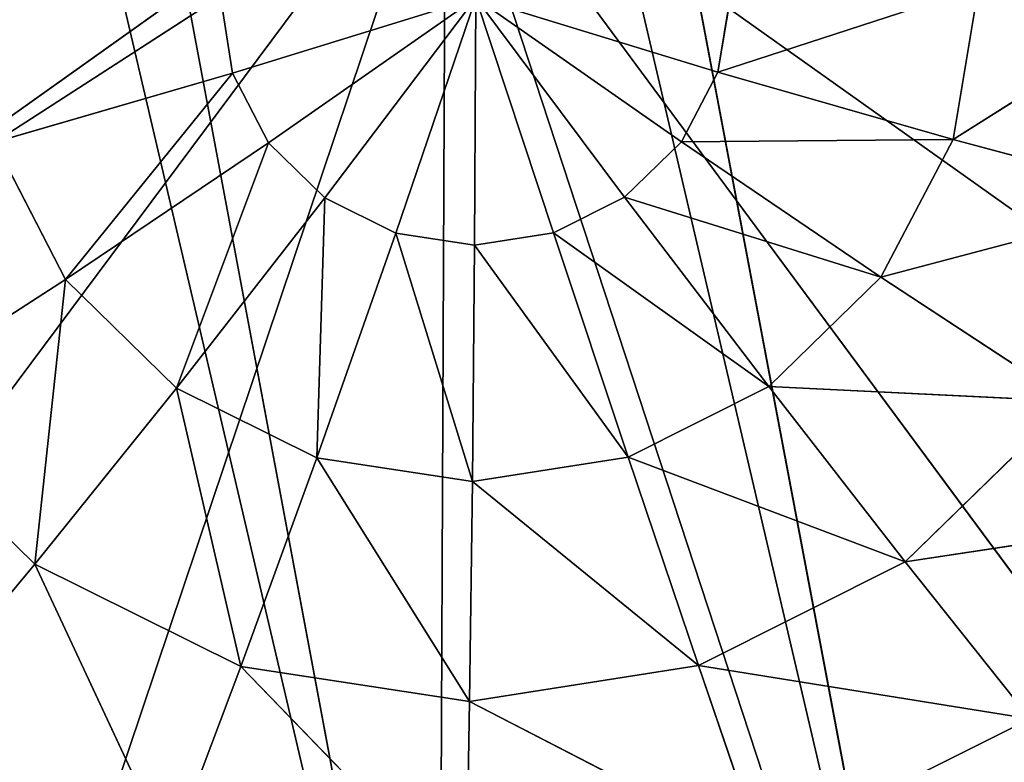
# Model space of a CAD drawing. Extents: x -0.88 to 0.88, y -1.01 to 1.02.
# Drawn here: x 0.61 to 0.63, y -0.81 to -0.79 of the extents above; entities that cross this region are included whole.
import ezdxf

# ---------------------------------------------------------------- set-up
doc = ezdxf.new("R2010")
doc.units = 0
doc.header["$LTSCALE"] = 0.0254
doc.layers.get('0').update_dxf_attribs({"color": 13, "linetype": 'CONTINUOUS'})

# ---------------------------------------------------------------- blocks, each defined once
blk = doc.blocks.new('PIEDINI')
at = {"color": 0}
for p, q in [((0.621513, -0.791591, 0.015119), (0.600713, -0.806396, 0.017543)), ((0.621513, -0.791591, 0.015119), (0.600713, -0.806396, 0.017543)), ((0.621513, -0.791591, 0.015119), (0.606359, -0.811932, 0.018904)), ((0.621513, -0.791591, 0.015119), (0.606359, -0.811932, 0.018904)), ((0.621513, -0.791591, 0.015119), (0.613489, -0.815477, 0.019894)), ((0.621513, -0.791591, 0.015119), (0.613489, -0.815477, 0.019894)), ((0.621513, -0.791591, 0.015119), (0.621404, -0.816683, 0.020417)), ((0.621513, -0.791591, 0.015119), (0.621404, -0.816683, 0.020417)), ((0.621513, -0.791591, 0.015119), (0.642186, -0.806284, 0.018923)), ((0.621513, -0.791591, 0.015119), (0.642186, -0.806284, 0.018923)), ((0.621513, -0.791591, 0.015119), (0.636491, -0.811851, 0.019906)), ((0.621513, -0.791591, 0.015119), (0.636491, -0.811851, 0.019906)), ((0.621513, -0.791591, 0.015119), (0.62933, -0.815434, 0.020421)), ((0.621513, -0.791591, 0.015119), (0.62933, -0.815434, 0.020421)), ((0.629493, -0.796823, 0.00236), (0.633578, -0.794235, 0.002844)), ((0.629493, -0.796823, 0.00236), (0.633578, -0.794235, 0.002844)), ((0.625796, -0.79576, 0.001466), (0.629891, -0.794426, 0.001867)), ((0.625796, -0.79576, 0.001466), (0.629891, -0.794426, 0.001867)), ((0.625796, -0.79576, 0.001466), (0.625998, -0.794546, 0.001216)), ((0.625796, -0.79576, 0.001466), (0.625998, -0.794546, 0.001216)), ((0.629891, -0.794426, 0.001867), (0.629493, -0.796823, 0.00236)), ((0.629891, -0.794426, 0.001867), (0.629493, -0.796823, 0.00236)), ((0.617978, -0.794568, 0.000949), (0.614427, -0.796863, 0.001859)), ((0.617978, -0.794568, 0.000949), (0.614427, -0.796863, 0.001859)), ((0.617978, -0.794568, 0.000949), (0.618169, -0.79578, 0.001212)), ((0.617978, -0.794568, 0.000949), (0.618169, -0.79578, 0.001212)), ((0.618169, -0.79578, 0.001212), (0.621994, -0.794594, 0.000908)), ((0.618169, -0.79578, 0.001212), (0.621994, -0.794594, 0.000908)), ((0.618734, -0.796873, 0.001462), (0.621994, -0.794594, 0.000908)), ((0.618734, -0.796873, 0.001462), (0.621994, -0.794594, 0.000908)), ((0.619617, -0.797739, 0.001675), (0.621994, -0.794594, 0.000908)), ((0.619617, -0.797739, 0.001675), (0.621994, -0.794594, 0.000908)), ((0.620733, -0.798293, 0.00183), (0.621994, -0.794594, 0.000908)), ((0.620733, -0.798293, 0.00183), (0.621994, -0.794594, 0.000908)), ((0.621971, -0.798482, 0.001912), (0.621994, -0.794594, 0.000908)), ((0.621971, -0.798482, 0.001912), (0.621994, -0.794594, 0.000908)), ((0.625796, -0.79576, 0.001466), (0.621994, -0.794594, 0.000908)), ((0.625222, -0.796855, 0.001678), (0.621994, -0.794594, 0.000908)), ((0.625796, -0.79576, 0.001466), (0.621994, -0.794594, 0.000908)), ((0.624331, -0.797726, 0.001832), (0.621994, -0.794594, 0.000908)), ((0.625222, -0.796855, 0.001678), (0.621994, -0.794594, 0.000908)), ((0.623211, -0.798287, 0.001912), (0.621994, -0.794594, 0.000908)), ((0.624331, -0.797726, 0.001832), (0.621994, -0.794594, 0.000908)), ((0.623211, -0.798287, 0.001912), (0.621994, -0.794594, 0.000908)), ((0.614427, -0.796863, 0.001859), (0.618169, -0.79578, 0.001212)), ((0.614427, -0.796863, 0.001859), (0.618169, -0.79578, 0.001212)), ((0.618169, -0.79578, 0.001212), (0.615543, -0.799022, 0.002353)), ((0.618169, -0.79578, 0.001212), (0.615543, -0.799022, 0.002353)), ((0.618169, -0.79578, 0.001212), (0.618734, -0.796873, 0.001462)), ((0.618169, -0.79578, 0.001212), (0.618734, -0.796873, 0.001462)), ((0.625222, -0.796855, 0.001678), (0.625796, -0.79576, 0.001466)), ((0.625222, -0.796855, 0.001678), (0.625796, -0.79576, 0.001466)), ((0.629493, -0.796823, 0.00236), (0.625796, -0.79576, 0.001466)), ((0.629493, -0.796823, 0.00236), (0.625796, -0.79576, 0.001466)), ((0.615543, -0.799022, 0.002353), (0.614427, -0.796863, 0.001859)), ((0.615543, -0.799022, 0.002353), (0.614427, -0.796863, 0.001859)), ((0.615543, -0.799022, 0.002353), (0.618734, -0.796873, 0.001462)), ((0.615543, -0.799022, 0.002353), (0.618734, -0.796873, 0.001462)), ((0.618734, -0.796873, 0.001462), (0.617288, -0.800732, 0.002773)), ((0.618734, -0.796873, 0.001462), (0.617288, -0.800732, 0.002773)), ((0.618734, -0.796873, 0.001462), (0.619617, -0.797739, 0.001675)), ((0.618734, -0.796873, 0.001462), (0.619617, -0.797739, 0.001675)), ((0.624331, -0.797726, 0.001832), (0.625222, -0.796855, 0.001678)), ((0.624331, -0.797726, 0.001832), (0.625222, -0.796855, 0.001678)), ((0.625222, -0.796855, 0.001678), (0.629493, -0.796823, 0.00236)), ((0.625222, -0.796855, 0.001678), (0.629493, -0.796823, 0.00236)), ((0.628359, -0.798987, 0.002779), (0.625222, -0.796855, 0.001678)), ((0.628359, -0.798987, 0.002779), (0.625222, -0.796855, 0.001678)), ((0.629493, -0.796823, 0.00236), (0.628359, -0.798987, 0.002779)), ((0.629493, -0.796823, 0.00236), (0.628359, -0.798987, 0.002779)), ((0.632993, -0.797757, 0.003568), (0.629493, -0.796823, 0.00236)), ((0.632993, -0.797757, 0.003568), (0.629493, -0.796823, 0.00236)), ((0.617288, -0.800732, 0.002773), (0.619617, -0.797739, 0.001675)), ((0.617288, -0.800732, 0.002773), (0.619617, -0.797739, 0.001675)), ((0.619617, -0.797739, 0.001675), (0.619491, -0.801828, 0.003079)), ((0.619617, -0.797739, 0.001675), (0.619491, -0.801828, 0.003079)), ((0.619617, -0.797739, 0.001675), (0.620733, -0.798293, 0.00183)), ((0.619617, -0.797739, 0.001675), (0.620733, -0.798293, 0.00183)), ((0.623211, -0.798287, 0.001912), (0.624331, -0.797726, 0.001832)), ((0.623211, -0.798287, 0.001912), (0.624331, -0.797726, 0.001832)), ((0.626599, -0.800707, 0.003083), (0.624331, -0.797726, 0.001832)), ((0.624331, -0.797726, 0.001832), (0.628359, -0.798987, 0.002779)), ((0.624331, -0.797726, 0.001832), (0.628359, -0.798987, 0.002779)), ((0.626599, -0.800707, 0.003083), (0.624331, -0.797726, 0.001832)), ((0.628359, -0.798987, 0.002779), (0.632993, -0.797757, 0.003568)), ((0.628359, -0.798987, 0.002779), (0.632993, -0.797757, 0.003568)), ((0.619491, -0.801828, 0.003079), (0.620733, -0.798293, 0.00183)), ((0.619491, -0.801828, 0.003079), (0.620733, -0.798293, 0.00183)), ((0.620733, -0.798293, 0.00183), (0.621937, -0.802201, 0.003241)), ((0.620733, -0.798293, 0.00183), (0.621937, -0.802201, 0.003241)), ((0.620733, -0.798293, 0.00183), (0.621971, -0.798482, 0.001912)), ((0.620733, -0.798293, 0.00183), (0.621971, -0.798482, 0.001912)), ((0.621971, -0.798482, 0.001912), (0.623211, -0.798287, 0.001912)), ((0.621971, -0.798482, 0.001912), (0.623211, -0.798287, 0.001912)), ((0.624386, -0.801815, 0.003242), (0.623211, -0.798287, 0.001912)), ((0.623211, -0.798287, 0.001912), (0.626599, -0.800707, 0.003083)), ((0.623211, -0.798287, 0.001912), (0.626599, -0.800707, 0.003083)), ((0.624386, -0.801815, 0.003242), (0.623211, -0.798287, 0.001912)), ((0.621937, -0.802201, 0.003241), (0.621971, -0.798482, 0.001912)), ((0.621937, -0.802201, 0.003241), (0.621971, -0.798482, 0.001912)), ((0.621971, -0.798482, 0.001912), (0.624386, -0.801815, 0.003242)), ((0.621971, -0.798482, 0.001912), (0.624386, -0.801815, 0.003242)), ((0.612498, -0.800988, 0.003557), (0.615543, -0.799022, 0.002353)), ((0.612498, -0.800988, 0.003557), (0.615543, -0.799022, 0.002353)), ((0.615543, -0.799022, 0.002353), (0.615062, -0.803501, 0.004175)), ((0.615543, -0.799022, 0.002353), (0.615062, -0.803501, 0.004175)), ((0.617288, -0.800732, 0.002773), (0.615543, -0.799022, 0.002353)), ((0.617288, -0.800732, 0.002773), (0.615543, -0.799022, 0.002353)), ((0.628359, -0.798987, 0.002779), (0.626599, -0.800707, 0.003083)), ((0.628359, -0.798987, 0.002779), (0.626599, -0.800707, 0.003083)), ((0.631327, -0.800937, 0.004184), (0.628359, -0.798987, 0.002779)), ((0.631327, -0.800937, 0.004184), (0.628359, -0.798987, 0.002779)), ((0.615062, -0.803501, 0.004175), (0.617288, -0.800732, 0.002773)), ((0.615062, -0.803501, 0.004175), (0.617288, -0.800732, 0.002773)), ((0.619491, -0.801828, 0.003079), (0.617288, -0.800732, 0.002773)), ((0.617288, -0.800732, 0.002773), (0.618299, -0.80511, 0.004625)), ((0.617288, -0.800732, 0.002773), (0.618299, -0.80511, 0.004625)), ((0.619491, -0.801828, 0.003079), (0.617288, -0.800732, 0.002773)), ((0.626599, -0.800707, 0.003083), (0.624386, -0.801815, 0.003242)), ((0.626599, -0.800707, 0.003083), (0.624386, -0.801815, 0.003242)), ((0.628741, -0.803464, 0.00463), (0.626599, -0.800707, 0.003083)), ((0.626599, -0.800707, 0.003083), (0.631327, -0.800937, 0.004184)), ((0.626599, -0.800707, 0.003083), (0.631327, -0.800937, 0.004184)), ((0.628741, -0.803464, 0.00463), (0.626599, -0.800707, 0.003083)), ((0.615062, -0.803501, 0.004175), (0.612498, -0.800988, 0.003557)), ((0.615062, -0.803501, 0.004175), (0.612498, -0.800988, 0.003557)), ((0.631327, -0.800937, 0.004184), (0.628741, -0.803464, 0.00463)), ((0.631327, -0.800937, 0.004184), (0.628741, -0.803464, 0.00463)), ((0.618299, -0.80511, 0.004625), (0.619491, -0.801828, 0.003079)), ((0.618299, -0.80511, 0.004625), (0.619491, -0.801828, 0.003079)), ((0.621937, -0.802201, 0.003241), (0.619491, -0.801828, 0.003079)), ((0.619491, -0.801828, 0.003079), (0.621892, -0.805658, 0.004862)), ((0.619491, -0.801828, 0.003079), (0.621892, -0.805658, 0.004862)), ((0.621937, -0.802201, 0.003241), (0.619491, -0.801828, 0.003079)), ((0.624386, -0.801815, 0.003242), (0.621937, -0.802201, 0.003241)), ((0.624386, -0.801815, 0.003242), (0.621937, -0.802201, 0.003241)), ((0.62549, -0.805091, 0.004864), (0.624386, -0.801815, 0.003242)), ((0.624386, -0.801815, 0.003242), (0.628741, -0.803464, 0.00463)), ((0.624386, -0.801815, 0.003242), (0.628741, -0.803464, 0.00463)), ((0.62549, -0.805091, 0.004864), (0.624386, -0.801815, 0.003242)), ((0.621892, -0.805658, 0.004862), (0.621937, -0.802201, 0.003241)), ((0.621892, -0.805658, 0.004862), (0.621937, -0.802201, 0.003241)), ((0.621937, -0.802201, 0.003241), (0.62549, -0.805091, 0.004864)), ((0.621937, -0.802201, 0.003241), (0.62549, -0.805091, 0.004864)), ((0.628741, -0.803464, 0.00463), (0.634053, -0.802657, 0.005858)), ((0.628741, -0.803464, 0.00463), (0.634053, -0.802657, 0.005858)), ((0.612995, -0.805976, 0.005847), (0.615062, -0.803501, 0.004175)), ((0.612995, -0.805976, 0.005847), (0.615062, -0.803501, 0.004175)), ((0.618299, -0.80511, 0.004625), (0.615062, -0.803501, 0.004175)), ((0.615062, -0.803501, 0.004175), (0.617186, -0.80806, 0.006429)), ((0.615062, -0.803501, 0.004175), (0.617186, -0.80806, 0.006429)), ((0.618299, -0.80511, 0.004625), (0.615062, -0.803501, 0.004175)), ((0.628741, -0.803464, 0.00463), (0.62549, -0.805091, 0.004864)), ((0.628741, -0.803464, 0.00463), (0.62549, -0.805091, 0.004864)), ((0.630706, -0.805929, 0.006436), (0.628741, -0.803464, 0.00463)), ((0.630706, -0.805929, 0.006436), (0.628741, -0.803464, 0.00463)), ((0.617186, -0.80806, 0.006429), (0.618299, -0.80511, 0.004625)), ((0.617186, -0.80806, 0.006429), (0.618299, -0.80511, 0.004625)), ((0.621892, -0.805658, 0.004862), (0.618299, -0.80511, 0.004625)), ((0.618299, -0.80511, 0.004625), (0.621838, -0.808769, 0.006736)), ((0.618299, -0.80511, 0.004625), (0.621838, -0.808769, 0.006736)), ((0.621892, -0.805658, 0.004862), (0.618299, -0.80511, 0.004625)), ((0.62549, -0.805091, 0.004864), (0.621892, -0.805658, 0.004862)), ((0.62549, -0.805091, 0.004864), (0.621892, -0.805658, 0.004862)), ((0.626497, -0.808035, 0.006739), (0.62549, -0.805091, 0.004864)), ((0.62549, -0.805091, 0.004864), (0.630706, -0.805929, 0.006436)), ((0.62549, -0.805091, 0.004864), (0.630706, -0.805929, 0.006436)), ((0.626497, -0.808035, 0.006739), (0.62549, -0.805091, 0.004864)), ((0.621838, -0.808769, 0.006736), (0.621892, -0.805658, 0.004862)), ((0.621838, -0.808769, 0.006736), (0.621892, -0.805658, 0.004862)), ((0.621892, -0.805658, 0.004862), (0.626497, -0.808035, 0.006739)), ((0.621892, -0.805658, 0.004862), (0.626497, -0.808035, 0.006739)), ((0.630706, -0.805929, 0.006436), (0.626497, -0.808035, 0.006739)), ((0.630706, -0.805929, 0.006436), (0.626497, -0.808035, 0.006739))]:
    blk.add_line(p, q, dxfattribs=at)
at = {"color": 252}
mesh = blk.add_polyface(dxfattribs=at)
corners = [(0.621513, -0.791591, 0.015119), (0.595882, -0.79166, 0.014266), (0.597102, -0.799411, 0.015945)]
mesh.append_faces([[corners[k] for k in face] for face in [(0, 1, 2)]], dxfattribs={"color": 252})
mesh = blk.add_polyface(dxfattribs=at)
corners = [(0.621513, -0.791591, 0.015119), (0.597102, -0.799411, 0.015945), (0.600713, -0.806396, 0.017543)]
mesh.append_faces([[corners[k] for k in face] for face in [(0, 1, 2)]], dxfattribs={"color": 252})
mesh = blk.add_polyface(dxfattribs=at)
corners = [(0.621513, -0.791591, 0.015119), (0.600713, -0.806396, 0.017543), (0.606359, -0.811932, 0.018904)]
mesh.append_faces([[corners[k] for k in face] for face in [(0, 1, 2)]], dxfattribs={"color": 252})
mesh = blk.add_polyface(dxfattribs=at)
corners = [(0.621513, -0.791591, 0.015119), (0.606359, -0.811932, 0.018904), (0.613489, -0.815477, 0.019894)]
mesh.append_faces([[corners[k] for k in face] for face in [(0, 1, 2)]], dxfattribs={"color": 252})
mesh = blk.add_polyface(dxfattribs=at)
corners = [(0.621513, -0.791591, 0.015119), (0.613489, -0.815477, 0.019894), (0.621404, -0.816683, 0.020417)]
mesh.append_faces([[corners[k] for k in face] for face in [(0, 1, 2)]], dxfattribs={"color": 252})
mesh = blk.add_polyface(dxfattribs=at)
corners = [(0.62933, -0.815434, 0.020421), (0.621513, -0.791591, 0.015119), (0.621404, -0.816683, 0.020417)]
mesh.append_faces([[corners[k] for k in face] for face in [(0, 1, 2)]], dxfattribs={"color": 252})
mesh = blk.add_polyface(dxfattribs=at)
corners = [(0.647145, -0.791522, 0.015971), (0.621513, -0.791591, 0.015119), (0.645857, -0.799279, 0.017567)]
mesh.append_faces([[corners[k] for k in face] for face in [(0, 1, 2)]], dxfattribs={"color": 252})
mesh = blk.add_polyface(dxfattribs=at)
corners = [(0.645857, -0.799279, 0.017567), (0.621513, -0.791591, 0.015119), (0.642186, -0.806284, 0.018923)]
mesh.append_faces([[corners[k] for k in face] for face in [(0, 1, 2)]], dxfattribs={"color": 252})
mesh = blk.add_polyface(dxfattribs=at)
corners = [(0.642186, -0.806284, 0.018923), (0.621513, -0.791591, 0.015119), (0.636491, -0.811851, 0.019906)]
mesh.append_faces([[corners[k] for k in face] for face in [(0, 1, 2)]], dxfattribs={"color": 252})
mesh = blk.add_polyface(dxfattribs=at)
corners = [(0.636491, -0.811851, 0.019906), (0.621513, -0.791591, 0.015119), (0.62933, -0.815434, 0.020421)]
mesh.append_faces([[corners[k] for k in face] for face in [(0, 1, 2)]], dxfattribs={"color": 252})
mesh = blk.add_polyface(dxfattribs=at)
corners = [(0.633578, -0.794235, 0.002844), (0.632993, -0.797757, 0.003568), (0.629493, -0.796823, 0.00236)]
mesh.append_faces([[corners[k] for k in face] for face in [(0, 1, 2)]], dxfattribs={"color": 252})
mesh = blk.add_polyface(dxfattribs=at)
corners = [(0.633578, -0.794235, 0.002844), (0.629493, -0.796823, 0.00236), (0.629891, -0.794426, 0.001867)]
mesh.append_faces([[corners[k] for k in face] for face in [(0, 1, 2)]], dxfattribs={"color": 252})
mesh = blk.add_polyface(dxfattribs=at)
corners = [(0.617978, -0.794568, 0.000949), (0.614427, -0.796863, 0.001859), (0.61405, -0.794468, 0.00134)]
mesh.append_faces([[corners[k] for k in face] for face in [(0, 1, 2)]], dxfattribs={"color": 252})
mesh = blk.add_polyface(dxfattribs=at)
corners = [(0.625998, -0.794546, 0.001216), (0.625796, -0.79576, 0.001466), (0.621994, -0.794594, 0.000908)]
mesh.append_faces([[corners[k] for k in face] for face in [(0, 1, 2)]], dxfattribs={"color": 252})
mesh = blk.add_polyface(dxfattribs=at)
corners = [(0.629891, -0.794426, 0.001867), (0.629493, -0.796823, 0.00236), (0.625796, -0.79576, 0.001466)]
mesh.append_faces([[corners[k] for k in face] for face in [(0, 1, 2)]], dxfattribs={"color": 252})
mesh = blk.add_polyface(dxfattribs=at)
corners = [(0.629891, -0.794426, 0.001867), (0.625796, -0.79576, 0.001466), (0.625998, -0.794546, 0.001216)]
mesh.append_faces([[corners[k] for k in face] for face in [(0, 1, 2)]], dxfattribs={"color": 252})
mesh = blk.add_polyface(dxfattribs=at)
corners = [(0.618169, -0.79578, 0.001212), (0.614427, -0.796863, 0.001859), (0.617978, -0.794568, 0.000949)]
mesh.append_faces([[corners[k] for k in face] for face in [(0, 1, 2)]], dxfattribs={"color": 252})
mesh = blk.add_polyface(dxfattribs=at)
corners = [(0.621994, -0.794594, 0.000908), (0.618169, -0.79578, 0.001212), (0.617978, -0.794568, 0.000949)]
mesh.append_faces([[corners[k] for k in face] for face in [(0, 1, 2)]], dxfattribs={"color": 252})
mesh = blk.add_polyface(dxfattribs=at)
corners = [(0.621994, -0.794594, 0.000908), (0.618734, -0.796873, 0.001462), (0.618169, -0.79578, 0.001212)]
mesh.append_faces([[corners[k] for k in face] for face in [(0, 1, 2)]], dxfattribs={"color": 252})
mesh = blk.add_polyface(dxfattribs=at)
corners = [(0.621994, -0.794594, 0.000908), (0.619617, -0.797739, 0.001675), (0.618734, -0.796873, 0.001462)]
mesh.append_faces([[corners[k] for k in face] for face in [(0, 1, 2)]], dxfattribs={"color": 252})
mesh = blk.add_polyface(dxfattribs=at)
corners = [(0.621994, -0.794594, 0.000908), (0.620733, -0.798293, 0.00183), (0.619617, -0.797739, 0.001675)]
mesh.append_faces([[corners[k] for k in face] for face in [(0, 1, 2)]], dxfattribs={"color": 252})
mesh = blk.add_polyface(dxfattribs=at)
corners = [(0.621994, -0.794594, 0.000908), (0.621971, -0.798482, 0.001912), (0.620733, -0.798293, 0.00183)]
mesh.append_faces([[corners[k] for k in face] for face in [(0, 1, 2)]], dxfattribs={"color": 252})
mesh = blk.add_polyface(dxfattribs=at)
corners = [(0.623211, -0.798287, 0.001912), (0.621971, -0.798482, 0.001912), (0.621994, -0.794594, 0.000908)]
mesh.append_faces([[corners[k] for k in face] for face in [(0, 1, 2)]], dxfattribs={"color": 252})
mesh = blk.add_polyface(dxfattribs=at)
corners = [(0.625796, -0.79576, 0.001466), (0.625222, -0.796855, 0.001678), (0.621994, -0.794594, 0.000908)]
mesh.append_faces([[corners[k] for k in face] for face in [(0, 1, 2)]], dxfattribs={"color": 252})
mesh = blk.add_polyface(dxfattribs=at)
corners = [(0.625222, -0.796855, 0.001678), (0.624331, -0.797726, 0.001832), (0.621994, -0.794594, 0.000908)]
mesh.append_faces([[corners[k] for k in face] for face in [(0, 1, 2)]], dxfattribs={"color": 252})
mesh = blk.add_polyface(dxfattribs=at)
corners = [(0.624331, -0.797726, 0.001832), (0.623211, -0.798287, 0.001912), (0.621994, -0.794594, 0.000908)]
mesh.append_faces([[corners[k] for k in face] for face in [(0, 1, 2)]], dxfattribs={"color": 252})
mesh = blk.add_polyface(dxfattribs=at)
corners = [(0.618169, -0.79578, 0.001212), (0.615543, -0.799022, 0.002353), (0.614427, -0.796863, 0.001859)]
mesh.append_faces([[corners[k] for k in face] for face in [(0, 1, 2)]], dxfattribs={"color": 252})
mesh = blk.add_polyface(dxfattribs=at)
corners = [(0.618734, -0.796873, 0.001462), (0.615543, -0.799022, 0.002353), (0.618169, -0.79578, 0.001212)]
mesh.append_faces([[corners[k] for k in face] for face in [(0, 1, 2)]], dxfattribs={"color": 252})
mesh = blk.add_polyface(dxfattribs=at)
corners = [(0.629493, -0.796823, 0.00236), (0.625222, -0.796855, 0.001678), (0.625796, -0.79576, 0.001466)]
mesh.append_faces([[corners[k] for k in face] for face in [(0, 1, 2)]], dxfattribs={"color": 252})
mesh = blk.add_polyface(dxfattribs=at)
corners = [(0.615543, -0.799022, 0.002353), (0.612498, -0.800988, 0.003557), (0.614427, -0.796863, 0.001859)]
mesh.append_faces([[corners[k] for k in face] for face in [(0, 1, 2)]], dxfattribs={"color": 252})
mesh = blk.add_polyface(dxfattribs=at)
corners = [(0.618734, -0.796873, 0.001462), (0.617288, -0.800732, 0.002773), (0.615543, -0.799022, 0.002353)]
mesh.append_faces([[corners[k] for k in face] for face in [(0, 1, 2)]], dxfattribs={"color": 252})
mesh = blk.add_polyface(dxfattribs=at)
corners = [(0.619617, -0.797739, 0.001675), (0.617288, -0.800732, 0.002773), (0.618734, -0.796873, 0.001462)]
mesh.append_faces([[corners[k] for k in face] for face in [(0, 1, 2)]], dxfattribs={"color": 252})
mesh = blk.add_polyface(dxfattribs=at)
corners = [(0.628359, -0.798987, 0.002779), (0.624331, -0.797726, 0.001832), (0.625222, -0.796855, 0.001678)]
mesh.append_faces([[corners[k] for k in face] for face in [(0, 1, 2)]], dxfattribs={"color": 252})
mesh = blk.add_polyface(dxfattribs=at)
corners = [(0.629493, -0.796823, 0.00236), (0.628359, -0.798987, 0.002779), (0.625222, -0.796855, 0.001678)]
mesh.append_faces([[corners[k] for k in face] for face in [(0, 1, 2)]], dxfattribs={"color": 252})
mesh = blk.add_polyface(dxfattribs=at)
corners = [(0.632993, -0.797757, 0.003568), (0.628359, -0.798987, 0.002779), (0.629493, -0.796823, 0.00236)]
mesh.append_faces([[corners[k] for k in face] for face in [(0, 1, 2)]], dxfattribs={"color": 252})
mesh = blk.add_polyface(dxfattribs=at)
corners = [(0.619617, -0.797739, 0.001675), (0.619491, -0.801828, 0.003079), (0.617288, -0.800732, 0.002773)]
mesh.append_faces([[corners[k] for k in face] for face in [(0, 1, 2)]], dxfattribs={"color": 252})
mesh = blk.add_polyface(dxfattribs=at)
corners = [(0.620733, -0.798293, 0.00183), (0.619491, -0.801828, 0.003079), (0.619617, -0.797739, 0.001675)]
mesh.append_faces([[corners[k] for k in face] for face in [(0, 1, 2)]], dxfattribs={"color": 252})
mesh = blk.add_polyface(dxfattribs=at)
corners = [(0.626599, -0.800707, 0.003083), (0.623211, -0.798287, 0.001912), (0.624331, -0.797726, 0.001832)]
mesh.append_faces([[corners[k] for k in face] for face in [(0, 1, 2)]], dxfattribs={"color": 252})
mesh = blk.add_polyface(dxfattribs=at)
corners = [(0.628359, -0.798987, 0.002779), (0.626599, -0.800707, 0.003083), (0.624331, -0.797726, 0.001832)]
mesh.append_faces([[corners[k] for k in face] for face in [(0, 1, 2)]], dxfattribs={"color": 252})
mesh = blk.add_polyface(dxfattribs=at)
corners = [(0.632993, -0.797757, 0.003568), (0.631327, -0.800937, 0.004184), (0.628359, -0.798987, 0.002779)]
mesh.append_faces([[corners[k] for k in face] for face in [(0, 1, 2)]], dxfattribs={"color": 252})
mesh = blk.add_polyface(dxfattribs=at)
corners = [(0.621937, -0.802201, 0.003241), (0.619491, -0.801828, 0.003079), (0.620733, -0.798293, 0.00183)]
mesh.append_faces([[corners[k] for k in face] for face in [(0, 1, 2)]], dxfattribs={"color": 252})
mesh = blk.add_polyface(dxfattribs=at)
corners = [(0.621971, -0.798482, 0.001912), (0.621937, -0.802201, 0.003241), (0.620733, -0.798293, 0.00183)]
mesh.append_faces([[corners[k] for k in face] for face in [(0, 1, 2)]], dxfattribs={"color": 252})
mesh = blk.add_polyface(dxfattribs=at)
corners = [(0.624386, -0.801815, 0.003242), (0.621971, -0.798482, 0.001912), (0.623211, -0.798287, 0.001912)]
mesh.append_faces([[corners[k] for k in face] for face in [(0, 1, 2)]], dxfattribs={"color": 252})
mesh = blk.add_polyface(dxfattribs=at)
corners = [(0.626599, -0.800707, 0.003083), (0.624386, -0.801815, 0.003242), (0.623211, -0.798287, 0.001912)]
mesh.append_faces([[corners[k] for k in face] for face in [(0, 1, 2)]], dxfattribs={"color": 252})
mesh = blk.add_polyface(dxfattribs=at)
corners = [(0.624386, -0.801815, 0.003242), (0.621937, -0.802201, 0.003241), (0.621971, -0.798482, 0.001912)]
mesh.append_faces([[corners[k] for k in face] for face in [(0, 1, 2)]], dxfattribs={"color": 252})
mesh = blk.add_polyface(dxfattribs=at)
corners = [(0.615543, -0.799022, 0.002353), (0.615062, -0.803501, 0.004175), (0.612498, -0.800988, 0.003557)]
mesh.append_faces([[corners[k] for k in face] for face in [(0, 1, 2)]], dxfattribs={"color": 252})
mesh = blk.add_polyface(dxfattribs=at)
corners = [(0.617288, -0.800732, 0.002773), (0.615062, -0.803501, 0.004175), (0.615543, -0.799022, 0.002353)]
mesh.append_faces([[corners[k] for k in face] for face in [(0, 1, 2)]], dxfattribs={"color": 252})
mesh = blk.add_polyface(dxfattribs=at)
corners = [(0.631327, -0.800937, 0.004184), (0.626599, -0.800707, 0.003083), (0.628359, -0.798987, 0.002779)]
mesh.append_faces([[corners[k] for k in face] for face in [(0, 1, 2)]], dxfattribs={"color": 252})
mesh = blk.add_polyface(dxfattribs=at)
corners = [(0.618299, -0.80511, 0.004625), (0.615062, -0.803501, 0.004175), (0.617288, -0.800732, 0.002773)]
mesh.append_faces([[corners[k] for k in face] for face in [(0, 1, 2)]], dxfattribs={"color": 252})
mesh = blk.add_polyface(dxfattribs=at)
corners = [(0.619491, -0.801828, 0.003079), (0.618299, -0.80511, 0.004625), (0.617288, -0.800732, 0.002773)]
mesh.append_faces([[corners[k] for k in face] for face in [(0, 1, 2)]], dxfattribs={"color": 252})
mesh = blk.add_polyface(dxfattribs=at)
corners = [(0.628741, -0.803464, 0.00463), (0.624386, -0.801815, 0.003242), (0.626599, -0.800707, 0.003083)]
mesh.append_faces([[corners[k] for k in face] for face in [(0, 1, 2)]], dxfattribs={"color": 252})
mesh = blk.add_polyface(dxfattribs=at)
corners = [(0.631327, -0.800937, 0.004184), (0.628741, -0.803464, 0.00463), (0.626599, -0.800707, 0.003083)]
mesh.append_faces([[corners[k] for k in face] for face in [(0, 1, 2)]], dxfattribs={"color": 252})
mesh = blk.add_polyface(dxfattribs=at)
corners = [(0.615062, -0.803501, 0.004175), (0.612995, -0.805976, 0.005847), (0.612498, -0.800988, 0.003557)]
mesh.append_faces([[corners[k] for k in face] for face in [(0, 1, 2)]], dxfattribs={"color": 252})
mesh = blk.add_polyface(dxfattribs=at)
corners = [(0.634053, -0.802657, 0.005858), (0.628741, -0.803464, 0.00463), (0.631327, -0.800937, 0.004184)]
mesh.append_faces([[corners[k] for k in face] for face in [(0, 1, 2)]], dxfattribs={"color": 252})
mesh = blk.add_polyface(dxfattribs=at)
corners = [(0.621892, -0.805658, 0.004862), (0.618299, -0.80511, 0.004625), (0.619491, -0.801828, 0.003079)]
mesh.append_faces([[corners[k] for k in face] for face in [(0, 1, 2)]], dxfattribs={"color": 252})
mesh = blk.add_polyface(dxfattribs=at)
corners = [(0.621937, -0.802201, 0.003241), (0.621892, -0.805658, 0.004862), (0.619491, -0.801828, 0.003079)]
mesh.append_faces([[corners[k] for k in face] for face in [(0, 1, 2)]], dxfattribs={"color": 252})
mesh = blk.add_polyface(dxfattribs=at)
corners = [(0.62549, -0.805091, 0.004864), (0.621937, -0.802201, 0.003241), (0.624386, -0.801815, 0.003242)]
mesh.append_faces([[corners[k] for k in face] for face in [(0, 1, 2)]], dxfattribs={"color": 252})
mesh = blk.add_polyface(dxfattribs=at)
corners = [(0.628741, -0.803464, 0.00463), (0.62549, -0.805091, 0.004864), (0.624386, -0.801815, 0.003242)]
mesh.append_faces([[corners[k] for k in face] for face in [(0, 1, 2)]], dxfattribs={"color": 252})
mesh = blk.add_polyface(dxfattribs=at)
corners = [(0.62549, -0.805091, 0.004864), (0.621892, -0.805658, 0.004862), (0.621937, -0.802201, 0.003241)]
mesh.append_faces([[corners[k] for k in face] for face in [(0, 1, 2)]], dxfattribs={"color": 252})
mesh = blk.add_polyface(dxfattribs=at)
corners = [(0.634053, -0.802657, 0.005858), (0.630706, -0.805929, 0.006436), (0.628741, -0.803464, 0.00463)]
mesh.append_faces([[corners[k] for k in face] for face in [(0, 1, 2)]], dxfattribs={"color": 252})
mesh = blk.add_polyface(dxfattribs=at)
corners = [(0.617186, -0.80806, 0.006429), (0.612995, -0.805976, 0.005847), (0.615062, -0.803501, 0.004175)]
mesh.append_faces([[corners[k] for k in face] for face in [(0, 1, 2)]], dxfattribs={"color": 252})
mesh = blk.add_polyface(dxfattribs=at)
corners = [(0.618299, -0.80511, 0.004625), (0.617186, -0.80806, 0.006429), (0.615062, -0.803501, 0.004175)]
mesh.append_faces([[corners[k] for k in face] for face in [(0, 1, 2)]], dxfattribs={"color": 252})
mesh = blk.add_polyface(dxfattribs=at)
corners = [(0.630706, -0.805929, 0.006436), (0.62549, -0.805091, 0.004864), (0.628741, -0.803464, 0.00463)]
mesh.append_faces([[corners[k] for k in face] for face in [(0, 1, 2)]], dxfattribs={"color": 252})
mesh = blk.add_polyface(dxfattribs=at)
corners = [(0.621838, -0.808769, 0.006736), (0.617186, -0.80806, 0.006429), (0.618299, -0.80511, 0.004625)]
mesh.append_faces([[corners[k] for k in face] for face in [(0, 1, 2)]], dxfattribs={"color": 252})
mesh = blk.add_polyface(dxfattribs=at)
corners = [(0.621892, -0.805658, 0.004862), (0.621838, -0.808769, 0.006736), (0.618299, -0.80511, 0.004625)]
mesh.append_faces([[corners[k] for k in face] for face in [(0, 1, 2)]], dxfattribs={"color": 252})
mesh = blk.add_polyface(dxfattribs=at)
corners = [(0.626497, -0.808035, 0.006739), (0.621892, -0.805658, 0.004862), (0.62549, -0.805091, 0.004864)]
mesh.append_faces([[corners[k] for k in face] for face in [(0, 1, 2)]], dxfattribs={"color": 252})
mesh = blk.add_polyface(dxfattribs=at)
corners = [(0.630706, -0.805929, 0.006436), (0.626497, -0.808035, 0.006739), (0.62549, -0.805091, 0.004864)]
mesh.append_faces([[corners[k] for k in face] for face in [(0, 1, 2)]], dxfattribs={"color": 252})
mesh = blk.add_polyface(dxfattribs=at)
corners = [(0.626497, -0.808035, 0.006739), (0.621838, -0.808769, 0.006736), (0.621892, -0.805658, 0.004862)]
mesh.append_faces([[corners[k] for k in face] for face in [(0, 1, 2)]], dxfattribs={"color": 252})
mesh = blk.add_polyface(dxfattribs=at)
corners = [(0.616179, -0.810604, 0.008447), (0.611138, -0.808097, 0.007747), (0.612995, -0.805976, 0.005847)]
mesh.append_faces([[corners[k] for k in face] for face in [(0, 1, 2)]], dxfattribs={"color": 252})
mesh = blk.add_polyface(dxfattribs=at)
corners = [(0.617186, -0.80806, 0.006429), (0.616179, -0.810604, 0.008447), (0.612995, -0.805976, 0.005847)]
mesh.append_faces([[corners[k] for k in face] for face in [(0, 1, 2)]], dxfattribs={"color": 252})
mesh = blk.add_polyface(dxfattribs=at)
corners = [(0.632444, -0.80804, 0.008455), (0.626497, -0.808035, 0.006739), (0.630706, -0.805929, 0.006436)]
mesh.append_faces([[corners[k] for k in face] for face in [(0, 1, 2)]], dxfattribs={"color": 252})
blk = doc.blocks.new('STRUTTURA')
at = {"color": 0}
for p, q in [((0.629382, -0.81521, 0.019437), (0.59602, -0.638591, 0.838458)), ((0.629382, -0.81521, 0.019437), (0.59602, -0.638591, 0.838458)), ((0.588935, -0.642209, 0.838807), (0.629382, -0.81521, 0.019437)), ((0.621562, -0.816507, 0.019279), (0.588935, -0.642209, 0.838807)), ((0.588935, -0.642209, 0.838807), (0.629382, -0.81521, 0.019437)), ((0.621562, -0.816507, 0.019279), (0.588935, -0.642209, 0.838807)), ((0.581082, -0.643512, 0.838648), (0.621562, -0.816507, 0.019279)), ((0.581082, -0.643512, 0.838648), (0.621562, -0.816507, 0.019279))]:
    blk.add_line(p, q, dxfattribs=at)
at = {"color": 252}
mesh = blk.add_polyface(dxfattribs=at)
corners = [(0.606497, -0.6183, 0.834925), (0.605253, -0.626022, 0.836416), (0.645628, -0.799093, 0.017057)]
mesh.append_faces([[corners[k] for k in face] for face in [(0, 1, 2)]], dxfattribs={"color": 252})
mesh = blk.add_polyface(dxfattribs=at)
corners = [(0.606497, -0.6183, 0.834925), (0.645628, -0.799093, 0.017057), (0.646866, -0.791405, 0.015572)]
mesh.append_faces([[corners[k] for k in face] for face in [(0, 1, 2)]], dxfattribs={"color": 252})
mesh = blk.add_polyface(dxfattribs=at)
corners = [(0.605253, -0.626022, 0.836416), (0.601643, -0.633014, 0.837634), (0.642034, -0.806055, 0.018269)]
mesh.append_faces([[corners[k] for k in face] for face in [(0, 1, 2)]], dxfattribs={"color": 252})
mesh = blk.add_polyface(dxfattribs=at)
corners = [(0.605253, -0.626022, 0.836416), (0.642034, -0.806055, 0.018269), (0.645628, -0.799093, 0.017057)]
mesh.append_faces([[corners[k] for k in face] for face in [(0, 1, 2)]], dxfattribs={"color": 252})
mesh = blk.add_polyface(dxfattribs=at)
corners = [(0.601643, -0.633014, 0.837634), (0.59602, -0.638591, 0.838458), (0.636436, -0.811608, 0.019089)]
mesh.append_faces([[corners[k] for k in face] for face in [(0, 1, 2)]], dxfattribs={"color": 252})
mesh = blk.add_polyface(dxfattribs=at)
corners = [(0.601643, -0.633014, 0.837634), (0.636436, -0.811608, 0.019089), (0.642034, -0.806055, 0.018269)]
mesh.append_faces([[corners[k] for k in face] for face in [(0, 1, 2)]], dxfattribs={"color": 252})
mesh = blk.add_polyface(dxfattribs=at)
corners = [(0.588935, -0.642209, 0.838807), (0.629382, -0.81521, 0.019437), (0.59602, -0.638591, 0.838458)]
mesh.append_faces([[corners[k] for k in face] for face in [(0, 1, 2)]], dxfattribs={"color": 252})
mesh = blk.add_polyface(dxfattribs=at)
corners = [(0.59602, -0.638591, 0.838458), (0.629382, -0.81521, 0.019437), (0.636436, -0.811608, 0.019089)]
mesh.append_faces([[corners[k] for k in face] for face in [(0, 1, 2)]], dxfattribs={"color": 252})
mesh = blk.add_polyface(dxfattribs=at)
corners = [(0.588935, -0.642209, 0.838807), (0.581082, -0.643512, 0.838648), (0.621562, -0.816507, 0.019279)]
mesh.append_faces([[corners[k] for k in face] for face in [(0, 1, 2)]], dxfattribs={"color": 252})
mesh = blk.add_polyface(dxfattribs=at)
corners = [(0.588935, -0.642209, 0.838807), (0.621562, -0.816507, 0.019279), (0.629382, -0.81521, 0.019437)]
mesh.append_faces([[corners[k] for k in face] for face in [(0, 1, 2)]], dxfattribs={"color": 252})
mesh = blk.add_polyface(dxfattribs=at)
corners = [(0.581082, -0.643512, 0.838648), (0.613743, -0.815373, 0.01863), (0.621562, -0.816507, 0.019279)]
mesh.append_faces([[corners[k] for k in face] for face in [(0, 1, 2)]], dxfattribs={"color": 252})
blk = doc.blocks.new('SKPAEF')
at = {"color": 0}
for name in ['PIEDINI', 'STRUTTURA']:
    blk.add_blockref(name, (0, 0), dxfattribs=at)

msp = doc.modelspace()

# ---------------------------------------------------------------- block references
at = {"color": 0}
msp.add_blockref('SKPAEF', (0, 0), dxfattribs=at)

doc.saveas('drawing.dxf')
